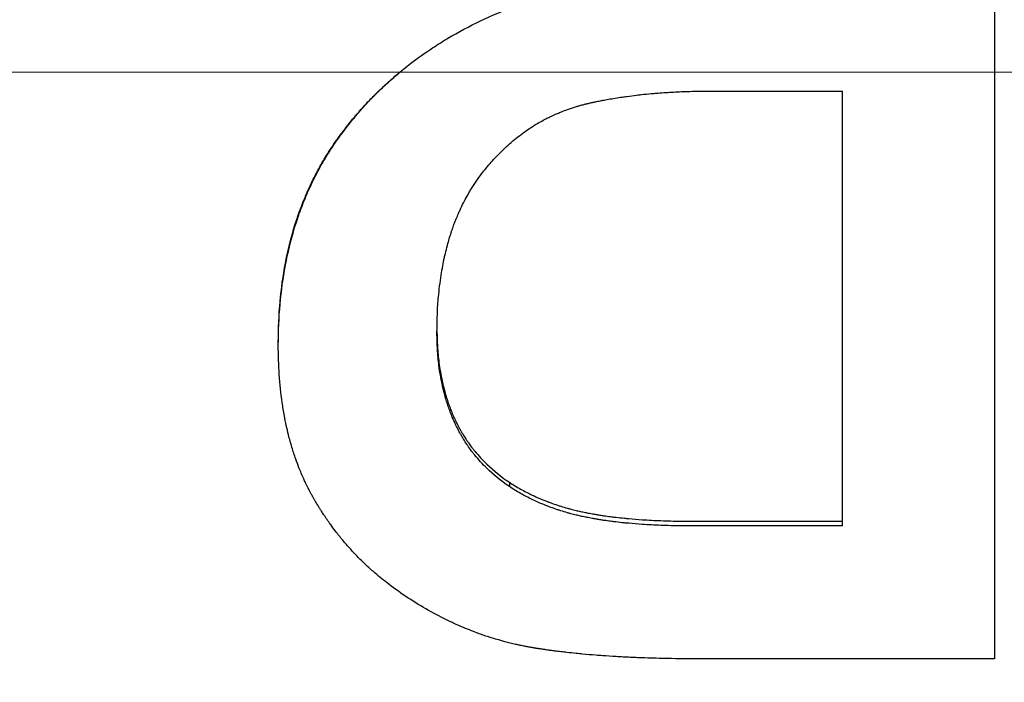
# Model space of a CAD drawing. Units: inches. Extents: x 6 to 194, y -2 to 139.
# Drawn here: x 50 to 50, y 59 to 59 of the extents above; entities that cross this region are included whole.
import ezdxf

# ---------------------------------------------------------------- set-up
doc = ezdxf.new("R2010")
doc.units = ezdxf.units.IN
doc.header["$LTSCALE"] = 12
doc.header["$MEASUREMENT"] = 0
doc.linetypes.add('CHAIN', pattern=[0.7087, 0.4724, -0.0591, 0.1181, -0.0591])
for name, color, linetype, lineweight in [('Centerline(ANSI)', 96, 'CHAIN', 18), ('Dimensions(ANSI)', 7, 'Continuous', 18), ('Visible Edges(ANSI)', 7, 'Continuous', 25)]:
    doc.layers.add(name, color=color, linetype=linetype, lineweight=lineweight)
doc.styles.add('MESTEK', font='arial.ttf')
doc.dimstyles.new('MESTEK FRACTIONS', dxfattribs={"dimscale": 12, "dimtxt": 0.08, "dimasz": 0.098425, "dimexe": 0.063, "dimexo": 0.0625, "dimgap": 0.031496, "dimtad": 0, "dimtih": 1, "dimtoh": 1, "dimdec": 5, "dimrnd": 1e-08, "dimzin": 1, "dimdsep": 46, "dimlunit": 5, "dimtxsty": 'MESTEK', "dimcen": 0.09, "dimdle": 0.393701, "dimclrd": 7, "dimclre": 7, "dimclrt": 7, "dimadec": 0, "dimazin": 0, "dimtfac": 1, "dimtofl": 0, "dimtmove": 0, "dimatfit": 3, "dimfxl": 0, "dimfrac": 2, "dimtolj": 1, "dimtzin": 0, "dimlwd": 15, "dimlwe": 15, "dimarcsym": 0})

# ---------------------------------------------------------------- blocks, each defined once
blk = doc.blocks.new('*D17')
at = {"layer": 'Defpoints', "color": 0, "linetype": 'Continuous'}
for p in [(36.52877, 66.33188), (27.12413, 20.24193), (52.19315, 20.24193)]:
    blk.add_point(p, dxfattribs=at)
at = {"layer": 'Dimensions(ANSI)', "color": 7, "linetype": 'Continuous', "lineweight": 15}
for p, q in [((35.77877, 66.33188), (26.36813, 66.33188)), ((27.12413, 65.15078), (27.12413, 43.03167)), ((27.12413, 21.42303), (27.12413, 39.42894)), ((51.44315, 20.24193), (26.36813, 20.24193))]:
    blk.add_line(p, q, dxfattribs=at)
at = {"layer": 'Dimensions(ANSI)', "color": 7, "linetype": 'Continuous'}
for points in [[(26.92728, 65.15078), (27.32098, 65.15078), (27.12413, 66.33188)], [(26.92728, 21.42303), (27.32098, 21.42303), (27.12413, 20.24193)]]:
    blk.add_solid(points, dxfattribs=at)
at = {"layer": 'Dimensions(ANSI)', "color": 7, "linetype": 'Continuous', "lineweight": 18, "insert": (24.03851, 42.65372), "char_height": 0.96, "attachment_point": 1, "style": 'MESTEK'}
blk.add_mtext('\\A1; 46 3/32 in\\P[1171 mm]', dxfattribs=at)
blk = doc.blocks.new('*D18')
at = {"layer": 'Defpoints', "color": 0, "linetype": 'Continuous'}
for p in [(37.93877, 71.58188), (21.54383, 20.24193), (52.19315, 20.24193)]:
    blk.add_point(p, dxfattribs=at)
at = {"layer": 'Dimensions(ANSI)', "color": 7, "linetype": 'Continuous', "lineweight": 15}
for p, q in [((37.18877, 71.58188), (20.78783, 71.58188)), ((21.54383, 70.40078), (21.54383, 47.71327)), ((21.54383, 21.42303), (21.54383, 44.11054)), ((51.44315, 20.24193), (20.78783, 20.24193))]:
    blk.add_line(p, q, dxfattribs=at)
at = {"layer": 'Dimensions(ANSI)', "color": 7, "linetype": 'Continuous'}
for points in [[(21.34698, 70.40078), (21.74068, 70.40078), (21.54383, 71.58188)], [(21.34698, 21.42303), (21.74068, 21.42303), (21.54383, 20.24193)]]:
    blk.add_solid(points, dxfattribs=at)
at = {"layer": 'Dimensions(ANSI)', "color": 7, "linetype": 'Continuous', "lineweight": 18, "insert": (18.08528, 47.33531), "char_height": 0.96, "attachment_point": 1, "style": 'MESTEK'}
blk.add_mtext('\\A1; 51 11/32 in\\P[1304 mm]', dxfattribs=at)
blk = doc.blocks.new('*D20')
at = {"layer": 'Defpoints', "color": 0, "linetype": 'Continuous'}
for p in [(41.88477, 59.30093), (33.29551, 20.24193), (52.19315, 20.24193)]:
    blk.add_point(p, dxfattribs=at)
at = {"layer": 'Dimensions(ANSI)', "color": 7, "linetype": 'Continuous', "lineweight": 15}
for p, q in [((41.13477, 59.30093), (32.53951, 59.30093)), ((33.29551, 58.11983), (33.29551, 38.27808)), ((33.29551, 21.42303), (33.29551, 34.67536)), ((51.44315, 20.24193), (32.53951, 20.24193))]:
    blk.add_line(p, q, dxfattribs=at)
at = {"layer": 'Dimensions(ANSI)', "color": 7, "linetype": 'Continuous'}
for points in [[(33.09866, 58.11983), (33.49236, 58.11983), (33.29551, 59.30093)], [(33.09866, 21.42303), (33.49236, 21.42303), (33.29551, 20.24193)]]:
    blk.add_solid(points, dxfattribs=at)
at = {"layer": 'Dimensions(ANSI)', "color": 7, "linetype": 'Continuous', "lineweight": 18, "insert": (30.20989, 37.90013), "char_height": 0.96, "attachment_point": 1, "style": 'MESTEK'}
blk.add_mtext('\\A1; 39 1/16 in\\P[992 mm]', dxfattribs=at)
blk = doc.blocks.new('*D22')
at = {"layer": 'Defpoints', "color": 0, "linetype": 'Continuous'}
for p in [(51.59247, 76.27878), (14.89315, 20.24193), (52.19315, 20.24193)]:
    blk.add_point(p, dxfattribs=at)
at = {"layer": 'Dimensions(ANSI)', "color": 7, "linetype": 'Continuous', "lineweight": 15}
for p, q in [((50.84247, 76.27878), (14.13715, 76.27878)), ((14.89315, 75.09768), (14.89315, 52.02215)), ((14.89315, 21.42303), (14.89315, 48.41942)), ((51.44315, 20.24193), (14.13715, 20.24193))]:
    blk.add_line(p, q, dxfattribs=at)
at = {"layer": 'Dimensions(ANSI)', "color": 7, "linetype": 'Continuous'}
for points in [[(14.6963, 75.09768), (15.09, 75.09768), (14.89315, 76.27878)], [(14.6963, 21.42303), (15.09, 21.42303), (14.89315, 20.24193)]]:
    blk.add_solid(points, dxfattribs=at)
at = {"layer": 'Dimensions(ANSI)', "color": 7, "linetype": 'Continuous', "lineweight": 18, "insert": (11.80753, 51.6442), "char_height": 0.96, "attachment_point": 1, "style": 'MESTEK'}
blk.add_mtext('\\A1; 56 1/32 in\\P[1423 mm]', dxfattribs=at)
blk = doc.blocks.new('*D23')
at = {"layer": 'Defpoints', "color": 0, "linetype": 'Continuous'}
for p in [(9.55653, 76.45563), (44.85327, 76.45563), (52.19315, 20.24193)]:
    blk.add_point(p, dxfattribs=at)
at = {"layer": 'Dimensions(ANSI)', "color": 7, "linetype": 'Continuous', "lineweight": 15}
for p, q in [((44.10327, 76.45563), (8.80053, 76.45563)), ((9.55653, 75.27453), (9.55653, 56.87908)), ((9.55653, 21.42303), (9.55653, 53.27635)), ((51.44315, 20.24193), (8.80053, 20.24193))]:
    blk.add_line(p, q, dxfattribs=at)
at = {"layer": 'Dimensions(ANSI)', "color": 7, "linetype": 'Continuous'}
for points in [[(9.35968, 75.27453), (9.75338, 75.27453), (9.55653, 76.45563)], [(9.35968, 21.42303), (9.75338, 21.42303), (9.55653, 20.24193)]]:
    blk.add_solid(points, dxfattribs=at)
at = {"layer": 'Dimensions(ANSI)', "color": 7, "linetype": 'Continuous', "lineweight": 18, "insert": (6.47091, 56.50112), "char_height": 0.96, "attachment_point": 1, "style": 'MESTEK'}
blk.add_mtext('\\A1; 56 7/32 in\\P[1428 mm]', dxfattribs=at)

msp = doc.modelspace()

# ---------------------------------------------------------------- linework, layer by layer
at = {"layer": 'Centerline(ANSI)', "color": 7, "linetype": 'Continuous'}
msp.add_line((52.1356926, 59.3009278), (41.9477734, 59.3009278), dxfattribs=at)
at = {"layer": 'Visible Edges(ANSI)', "color": 7}
for p, q in [((50.044532, 59.2989401), (50.0585352, 59.2989401)), ((50.0585352, 59.2533562), (50.0585352, 59.2989401)), ((50.0236244, 59.2579329), (50.0236244, 59.2574805)), ((50.0426843, 59.2538516), (50.0585352, 59.2538516)), ((50.0585352, 59.2533562), (50.0426843, 59.2533562))]:
    msp.add_line(p, q, dxfattribs=at)
for points in [[(50.0744834, 59.3606277), (50.0744834, 59.3202569), (50.0744834, 59.2797845), (50.0744834, 59.2394167)], [(49.9994106, 59.2724639), (49.9994105, 59.2725126), (49.9994104, 59.2725614), (49.9994104, 59.2726102)], [(50.0744834, 59.2394167), (50.0641754, 59.2394167), (50.0538675, 59.2394167), (50.0435595, 59.2394167)]]:
    msp.add_open_spline(points, degree=3, dxfattribs=at)
for points, knots in [([(49.9994104, 59.2723122), (49.9994104, 59.2737858), (49.9994725, 59.2752199), (49.9995968, 59.2766145), (49.9997211, 59.2780091), (49.9999074, 59.2793641), (50.000156, 59.2806796), (50.0002802, 59.2813374), (50.00042, 59.2819852), (50.0005753, 59.2826232), (50.0008083, 59.2835802), (50.0010762, 59.2845149), (50.0013791, 59.2854274), (50.0014801, 59.2857316), (50.0015849, 59.2860333), (50.0016936, 59.2863325), (50.0019111, 59.2869309), (50.0021441, 59.2875195), (50.0023926, 59.2880981), (50.0025168, 59.2883875), (50.002645, 59.2886743), (50.002777, 59.2889587), (50.002975, 59.2893853), (50.0031818, 59.2898063), (50.0033973, 59.2902217), (50.0034692, 59.2903602), (50.003542, 59.2904981), (50.0036157, 59.2906353), (50.0037633, 59.2909098), (50.0039147, 59.2911818), (50.0040701, 59.2914514), (50.0041477, 59.2915861), (50.0042264, 59.2917203), (50.004306, 59.2918538), (50.0044254, 59.2920541), (50.0045469, 59.2922531), (50.0046707, 59.2924506), (50.004712, 59.2925164), (50.0047535, 59.2925821), (50.0047952, 59.2926476), (50.0048787, 59.2927787), (50.0049632, 59.2929091), (50.0050486, 59.293039), (50.0050913, 59.2931039), (50.0051343, 59.2931686), (50.0051775, 59.2932332), (50.0052639, 59.2933625), (50.0053512, 59.293491), (50.0054396, 59.293619), (50.0054837, 59.293683), (50.0055281, 59.2937468), (50.0055728, 59.2938105), (50.0056398, 59.293906), (50.0057073, 59.2940012), (50.0057754, 59.294096), (50.0058435, 59.2941908), (50.0059121, 59.2942853), (50.0059812, 59.2943794), (50.0060043, 59.2944108), (50.0060274, 59.2944421), (50.0060506, 59.2944734), (50.0060969, 59.294536), (50.0061436, 59.2945985), (50.0061903, 59.2946608), (50.0062137, 59.2946919), (50.0062371, 59.294723), (50.0062606, 59.294754), (50.0063076, 59.2948161), (50.0063547, 59.2948781), (50.006402, 59.2949398), (50.0064256, 59.2949707), (50.0064493, 59.2950016), (50.006473, 59.2950324), (50.0065442, 59.2951247), (50.0066158, 59.2952168), (50.0066877, 59.2953084), (50.0067357, 59.2953695), (50.0067839, 59.2954304), (50.0068322, 59.2954912), (50.0069288, 59.2956127), (50.0070261, 59.2957335), (50.0071242, 59.2958536), (50.0071732, 59.2959137), (50.0072224, 59.2959736), (50.0072717, 59.2960334), (50.0073704, 59.2961529), (50.0074698, 59.2962717), (50.0075699, 59.2963898), (50.0076199, 59.2964488), (50.0076702, 59.2965077), (50.0077205, 59.2965665), (50.0078717, 59.2967426), (50.0080244, 59.2969173), (50.0081787, 59.2970904), (50.0082815, 59.2972059), (50.0083851, 59.2973206), (50.0084893, 59.2974347), (50.0086977, 59.2976629), (50.0089089, 59.2978883), (50.0091229, 59.2981111), (50.0092299, 59.2982224), (50.0093376, 59.2983331), (50.0094459, 59.2984432), (50.009771, 59.2987732), (50.0101023, 59.2990972), (50.0104398, 59.2994152), (50.0106648, 59.2996271), (50.0108925, 59.2998364), (50.011123, 59.3000429), (50.011584, 59.300456), (50.0120561, 59.3008583), (50.0125391, 59.3012497), (50.0127807, 59.3014455), (50.013025, 59.3016385), (50.013272, 59.3018289), (50.0140132, 59.3023999), (50.0147791, 59.3029466), (50.0155699, 59.303469), (50.0160971, 59.3038172), (50.0166353, 59.3041547), (50.0171846, 59.3044813), (50.0182831, 59.3051346), (50.0194257, 59.3057447), (50.0206125, 59.3063116), (50.0217992, 59.3068784), (50.0230301, 59.307402), (50.0243051, 59.3078825)], [0, 0, 0, 0, 0.16666667, 0.16666667, 0.16666667, 0.33333333, 0.33333333, 0.33333333, 0.41666667, 0.41666667, 0.41666667, 0.54166667, 0.54166667, 0.54166667, 0.58333333, 0.58333333, 0.58333333, 0.66666667, 0.66666667, 0.66666667, 0.70833333, 0.70833333, 0.70833333, 0.77083333, 0.77083333, 0.77083333, 0.79166667, 0.79166667, 0.79166667, 0.83333333, 0.83333333, 0.83333333, 0.85416667, 0.85416667, 0.85416667, 0.88541667, 0.88541667, 0.88541667, 0.89583333, 0.89583333, 0.89583333, 0.91666667, 0.91666667, 0.91666667, 0.92708333, 0.92708333, 0.92708333, 0.94791667, 0.94791667, 0.94791667, 0.95833333, 0.95833333, 0.95833333, 0.97395833, 0.97395833, 0.97395833, 0.98958333, 0.98958333, 0.98958333, 0.99479167, 0.99479167, 0.99479167, 1.00520833, 1.00520833, 1.00520833, 1.01041667, 1.01041667, 1.01041667, 1.02083333, 1.02083333, 1.02083333, 1.02604167, 1.02604167, 1.02604167, 1.04166667, 1.04166667, 1.04166667, 1.05208333, 1.05208333, 1.05208333, 1.07291667, 1.07291667, 1.07291667, 1.08333333, 1.08333333, 1.08333333, 1.10416667, 1.10416667, 1.10416667, 1.11458333, 1.11458333, 1.11458333, 1.14583333, 1.14583333, 1.14583333, 1.16666667, 1.16666667, 1.16666667, 1.20833333, 1.20833333, 1.20833333, 1.22916667, 1.22916667, 1.22916667, 1.29166667, 1.29166667, 1.29166667, 1.33333333, 1.33333333, 1.33333333, 1.41666667, 1.41666667, 1.41666667, 1.45833333, 1.45833333, 1.45833333, 1.58333333, 1.58333333, 1.58333333, 1.66666667, 1.66666667, 1.66666667, 1.83333333, 1.83333333, 1.83333333, 2, 2, 2, 2]), ([(49.9994104, 59.2726102), (49.9994104, 59.2740684), (49.9994725, 59.2754876), (49.9995968, 59.2768676), (49.9997211, 59.2782477), (49.9999074, 59.2795886), (50.000156, 59.2808904), (50.0004666, 59.2825177), (50.0008743, 59.2840838), (50.0013791, 59.2855888), (50.0014801, 59.2858898), (50.0015849, 59.2861884), (50.0016936, 59.2864845), (50.0019111, 59.2870767), (50.0021441, 59.2876591), (50.0023926, 59.2882317), (50.0025168, 59.288518), (50.002645, 59.2888019), (50.002777, 59.2890833), (50.002975, 59.2895055), (50.0031818, 59.2899221), (50.0033973, 59.2903332), (50.0036128, 59.2907443), (50.0038371, 59.2911499), (50.0040701, 59.29155), (50.0042642, 59.2918835), (50.0044644, 59.2922131), (50.0046707, 59.2925388), (50.004712, 59.292604), (50.0047535, 59.292669), (50.0047952, 59.2927339), (50.0050039, 59.2930581), (50.0052187, 59.2933785), (50.0054396, 59.2936951), (50.0054837, 59.2937584), (50.0055281, 59.2938216), (50.0055728, 59.2938846), (50.0057068, 59.2940737), (50.0058429, 59.2942613), (50.0059812, 59.2944476), (50.0060504, 59.2945408), (50.0061202, 59.2946336), (50.0061903, 59.294726), (50.0062605, 59.2948184), (50.006331, 59.2949105), (50.006402, 59.2950022), (50.0064965, 59.2951244), (50.0065918, 59.295246), (50.0066877, 59.2953669), (50.0067357, 59.2954274), (50.0067839, 59.2954876), (50.0068322, 59.2955478), (50.0069288, 59.295668), (50.0070261, 59.2957876), (50.0071242, 59.2959065), (50.0071732, 59.2959659), (50.0072224, 59.2960252), (50.0072717, 59.2960843), (50.0073704, 59.2962026), (50.0074698, 59.2963201), (50.0075699, 59.296437), (50.0076199, 59.2964955), (50.0076702, 59.2965538), (50.0077205, 59.2966119), (50.0078717, 59.2967862), (50.0080244, 59.2969591), (50.0081787, 59.2971304), (50.0082815, 59.2972446), (50.0083851, 59.2973582), (50.0084893, 59.2974711), (50.0086977, 59.2976969), (50.0089089, 59.29792), (50.0091229, 59.2981404), (50.0092299, 59.2982506), (50.0093376, 59.2983602), (50.0094459, 59.298469), (50.009771, 59.2987957), (50.0101023, 59.2991163), (50.0104398, 59.2994309), (50.0106648, 59.2996406), (50.0108925, 59.2998477), (50.011123, 59.3000521), (50.0114586, 59.3003497), (50.0118, 59.3006415), (50.0121472, 59.3009278)], [0, 0, 0, 0, 0.16666667, 0.16666667, 0.16666667, 0.33333333, 0.33333333, 0.33333333, 0.54166667, 0.54166667, 0.54166667, 0.58333333, 0.58333333, 0.58333333, 0.66666667, 0.66666667, 0.66666667, 0.70833333, 0.70833333, 0.70833333, 0.77083333, 0.77083333, 0.77083333, 0.83333333, 0.83333333, 0.83333333, 0.88541667, 0.88541667, 0.88541667, 0.89583333, 0.89583333, 0.89583333, 0.94791667, 0.94791667, 0.94791667, 0.95833333, 0.95833333, 0.95833333, 0.98958333, 0.98958333, 0.98958333, 1.00520833, 1.00520833, 1.00520833, 1.02083333, 1.02083333, 1.02083333, 1.04166667, 1.04166667, 1.04166667, 1.05208333, 1.05208333, 1.05208333, 1.07291667, 1.07291667, 1.07291667, 1.08333333, 1.08333333, 1.08333333, 1.10416667, 1.10416667, 1.10416667, 1.11458333, 1.11458333, 1.11458333, 1.14583333, 1.14583333, 1.14583333, 1.16666667, 1.16666667, 1.16666667, 1.20833333, 1.20833333, 1.20833333, 1.22916667, 1.22916667, 1.22916667, 1.29166667, 1.29166667, 1.29166667, 1.33333333, 1.33333333, 1.33333333, 1.39398939, 1.39398939, 1.39398939, 1.39398939]), ([(50.0228464, 59.292651), (50.0232678, 59.2930768), (50.0237049, 59.2934786), (50.0241579, 59.2938562), (50.0246108, 59.2942337), (50.0250794, 59.2945872), (50.0255638, 59.2949166), (50.0258061, 59.2950813), (50.0260522, 59.29524), (50.0263023, 59.2953926), (50.0266774, 59.2956215), (50.0270614, 59.2958369), (50.0274543, 59.2960387), (50.0275853, 59.296106), (50.0277172, 59.2961718), (50.0278501, 59.296236), (50.028116, 59.2963646), (50.0283857, 59.2964871), (50.0286595, 59.2966035), (50.0287963, 59.2966618), (50.0289342, 59.2967185), (50.029073, 59.2967737), (50.0292813, 59.2968565), (50.0294917, 59.296936), (50.0297044, 59.297012), (50.0297753, 59.2970374), (50.0298464, 59.2970623), (50.0299178, 59.2970869), (50.0300606, 59.2971361), (50.0302044, 59.2971838), (50.0303491, 59.29723), (50.0304215, 59.2972531), (50.0304941, 59.2972758), (50.030567, 59.2972981), (50.0306762, 59.2973316), (50.0307861, 59.2973643), (50.0308965, 59.2973961), (50.0309333, 59.2974067), (50.0309702, 59.2974172), (50.0310071, 59.2974276), (50.0310809, 59.2974484), (50.031155, 59.2974689), (50.0312294, 59.297489), (50.0312665, 59.297499), (50.0313038, 59.2975089), (50.0313411, 59.2975188), (50.031397, 59.2975336), (50.0314531, 59.2975481), (50.0315093, 59.2975625), (50.031528, 59.2975673), (50.0315468, 59.297572), (50.0315656, 59.2975767), (50.0316219, 59.297591), (50.0316783, 59.297605), (50.0317349, 59.2976187), (50.0317915, 59.2976325), (50.0318482, 59.2976461), (50.0319051, 59.2976595), (50.0319619, 59.2976728), (50.0320189, 59.297686), (50.0320761, 59.2976989), (50.0321332, 59.2977118), (50.0321905, 59.2977246), (50.0322479, 59.2977372), (50.0323627, 59.2977626), (50.0324779, 59.2977875), (50.0325936, 59.297812), (50.0326514, 59.2978243), (50.0327094, 59.2978364), (50.0327675, 59.2978485), (50.0329417, 59.2978847), (50.0331169, 59.29792), (50.0332932, 59.2979543), (50.0333324, 59.297962), (50.0333716, 59.2979696), (50.0334109, 59.2979771), (50.0336073, 59.2980149), (50.0338049, 59.2980516), (50.0340039, 59.2980871), (50.0342426, 59.2981297), (50.0344832, 59.2981708), (50.0347256, 59.2982102), (50.034968, 59.2982497), (50.0352122, 59.2982876), (50.0354582, 59.2983238), (50.0356223, 59.298348), (50.0357872, 59.2983714), (50.0359528, 59.2983942), (50.0362842, 59.2984397), (50.0366188, 59.2984823), (50.0369567, 59.2985221), (50.0371256, 59.298542), (50.0372954, 59.2985612), (50.0374659, 59.2985797), (50.0378071, 59.2986167), (50.0381515, 59.2986508), (50.0384992, 59.2986821), (50.038673, 59.2986977), (50.0388477, 59.2987126), (50.0390231, 59.2987269), (50.0395495, 59.2987695), (50.0400833, 59.2988058), (50.0406244, 59.2988356), (50.0411655, 59.2988655), (50.0417139, 59.2988889), (50.0422697, 59.298906), (50.0430107, 59.2989287), (50.0437648, 59.2989401), (50.044532, 59.2989401)], [-2, -2, -2, -2, -1.83333333, -1.83333333, -1.83333333, -1.66666667, -1.66666667, -1.66666667, -1.58333333, -1.58333333, -1.58333333, -1.45833333, -1.45833333, -1.45833333, -1.41666667, -1.41666667, -1.41666667, -1.33333333, -1.33333333, -1.33333333, -1.29166667, -1.29166667, -1.29166667, -1.22916667, -1.22916667, -1.22916667, -1.20833333, -1.20833333, -1.20833333, -1.16666667, -1.16666667, -1.16666667, -1.14583333, -1.14583333, -1.14583333, -1.11458333, -1.11458333, -1.11458333, -1.10416667, -1.10416667, -1.10416667, -1.08333333, -1.08333333, -1.08333333, -1.07291667, -1.07291667, -1.07291667, -1.05729167, -1.05729167, -1.05729167, -1.05208333, -1.05208333, -1.05208333, -1.03645833, -1.03645833, -1.03645833, -1.02083333, -1.02083333, -1.02083333, -1.00520833, -1.00520833, -1.00520833, -0.98958333, -0.98958333, -0.98958333, -0.95833333, -0.95833333, -0.95833333, -0.94270833, -0.94270833, -0.94270833, -0.89583333, -0.89583333, -0.89583333, -0.88541667, -0.88541667, -0.88541667, -0.83333333, -0.83333333, -0.83333333, -0.77083333, -0.77083333, -0.77083333, -0.70833333, -0.70833333, -0.70833333, -0.66666667, -0.66666667, -0.66666667, -0.58333333, -0.58333333, -0.58333333, -0.54166667, -0.54166667, -0.54166667, -0.45833333, -0.45833333, -0.45833333, -0.41666667, -0.41666667, -0.41666667, -0.29166667, -0.29166667, -0.29166667, -0.16666667, -0.16666667, -0.16666667, 0, 0, 0, 0]), ([(50.0160393, 59.2735893), (50.0160393, 59.2749866), (50.0161005, 59.2763256), (50.016223, 59.2776065), (50.0162995, 59.2784071), (50.0163999, 59.2791849), (50.0165243, 59.27994), (50.0165492, 59.280091), (50.016575, 59.2802411), (50.0166018, 59.2803903), (50.0166554, 59.2806887), (50.0167128, 59.2809835), (50.016774, 59.2812746), (50.0168046, 59.2814202), (50.0168362, 59.2815648), (50.0168687, 59.2817086), (50.0169338, 59.281996), (50.0170027, 59.2822799), (50.0170754, 59.2825601), (50.0171117, 59.2827002), (50.017149, 59.2828394), (50.0171873, 59.2829777), (50.0172447, 59.2831851), (50.0173043, 59.2833905), (50.017366, 59.2835939), (50.0173865, 59.2836616), (50.0174073, 59.2837292), (50.0174284, 59.2837965), (50.01746, 59.2838975), (50.0174921, 59.283998), (50.0175247, 59.2840979), (50.0175574, 59.2841979), (50.0175905, 59.2842974), (50.0176243, 59.2843963), (50.0176411, 59.2844458), (50.0176581, 59.2844951), (50.0176753, 59.2845443), (50.0177381, 59.2847248), (50.0178028, 59.2849037), (50.0178696, 59.2850811), (50.0179304, 59.2852423), (50.0179928, 59.2854024), (50.0180569, 59.2855612), (50.0181338, 59.2857517), (50.0182131, 59.2859405), (50.0182948, 59.2861274), (50.0183493, 59.2862521), (50.0184048, 59.2863759), (50.0184614, 59.286499), (50.0185747, 59.2867451), (50.0186922, 59.286988), (50.018814, 59.2872278), (50.0188748, 59.2873476), (50.0189368, 59.2874667), (50.0189998, 59.287585), (50.0191259, 59.2878215), (50.0192562, 59.2880549), (50.0193908, 59.2882851), (50.0194581, 59.2884002), (50.0195265, 59.2885145), (50.019596, 59.288628), (50.0199432, 59.2891955), (50.0203171, 59.2897431), (50.0207178, 59.2902708), (50.0210384, 59.290693), (50.021376, 59.2911024), (50.0217308, 59.2914991), (50.0220855, 59.2918958), (50.0224574, 59.2922798), (50.0228464, 59.292651)], [-2, -2, -2, -2, -1.66666667, -1.66666667, -1.66666667, -1.45833333, -1.45833333, -1.45833333, -1.41666667, -1.41666667, -1.41666667, -1.33333333, -1.33333333, -1.33333333, -1.29166667, -1.29166667, -1.29166667, -1.20833333, -1.20833333, -1.20833333, -1.16666667, -1.16666667, -1.16666667, -1.10416667, -1.10416667, -1.10416667, -1.08333333, -1.08333333, -1.08333333, -1.05208333, -1.05208333, -1.05208333, -1.02083333, -1.02083333, -1.02083333, -1.00520833, -1.00520833, -1.00520833, -0.94791667, -0.94791667, -0.94791667, -0.89583333, -0.89583333, -0.89583333, -0.83333333, -0.83333333, -0.83333333, -0.79166667, -0.79166667, -0.79166667, -0.70833333, -0.70833333, -0.70833333, -0.66666667, -0.66666667, -0.66666667, -0.58333333, -0.58333333, -0.58333333, -0.54166667, -0.54166667, -0.54166667, -0.33333333, -0.33333333, -0.33333333, -0.16666667, -0.16666667, -0.16666667, 0, 0, 0, 0]), ([(50.0236244, 59.2574805), (50.02276, 59.2580698), (50.0219712, 59.2587117), (50.0212581, 59.2594065), (50.0208124, 59.2598407), (50.0203962, 59.2602955), (50.0200096, 59.2607709), (50.0199323, 59.260866), (50.0198561, 59.2609619), (50.0197812, 59.2610587), (50.0196312, 59.2612521), (50.0194861, 59.2614489), (50.0193456, 59.261649), (50.0192754, 59.261749), (50.0192063, 59.2618499), (50.0191384, 59.2619516), (50.0190366, 59.2621041), (50.0189375, 59.2622585), (50.018841, 59.2624147), (50.0188088, 59.2624668), (50.018777, 59.2625191), (50.0187454, 59.2625716), (50.0186823, 59.2626765), (50.0186203, 59.2627823), (50.0185595, 59.262889), (50.0185291, 59.2629423), (50.018499, 59.2629958), (50.0184692, 59.2630495), (50.0184097, 59.263157), (50.0183512, 59.2632653), (50.018294, 59.2633744), (50.0182654, 59.2634289), (50.0182371, 59.2634837), (50.018209, 59.2635387), (50.018167, 59.2636211), (50.0181256, 59.263704), (50.0180849, 59.2637874), (50.0180442, 59.2638708), (50.0180042, 59.2639546), (50.0179648, 59.2640389), (50.0179451, 59.2640811), (50.0179256, 59.2641233), (50.0179062, 59.2641657), (50.0178481, 59.2642929), (50.0177915, 59.264421), (50.0177362, 59.2645499), (50.0177239, 59.2645786), (50.0177116, 59.2646073), (50.0176995, 59.2646361), (50.017663, 59.2647223), (50.0176271, 59.264809), (50.0175918, 59.264896), (50.0175683, 59.2649541), (50.017545, 59.2650123), (50.017522, 59.2650707), (50.0174531, 59.2652458), (50.0173865, 59.2654226), (50.0173224, 59.265601), (50.0172582, 59.2657794), (50.0171965, 59.2659593), (50.0171371, 59.2661409), (50.0170778, 59.2663225), (50.0170208, 59.2665057), (50.0169663, 59.2666904), (50.0169299, 59.2668136), (50.0168947, 59.2669375), (50.0168604, 59.2670621), (50.016792, 59.2673113), (50.0167279, 59.2675634), (50.016668, 59.2678183), (50.016638, 59.2679457), (50.0166092, 59.2680739), (50.0165814, 59.2682028), (50.0164424, 59.2688471), (50.0163301, 59.2695093), (50.0162446, 59.2701892), (50.0161761, 59.2707331), (50.0161248, 59.2712884), (50.0160906, 59.2718551), (50.0160564, 59.2724218), (50.0160393, 59.2729999), (50.0160393, 59.2735893)], [-2, -2, -2, -2, -1.66666667, -1.66666667, -1.66666667, -1.45833333, -1.45833333, -1.45833333, -1.41666667, -1.41666667, -1.41666667, -1.33333333, -1.33333333, -1.33333333, -1.29166667, -1.29166667, -1.29166667, -1.22916667, -1.22916667, -1.22916667, -1.20833333, -1.20833333, -1.20833333, -1.16666667, -1.16666667, -1.16666667, -1.14583333, -1.14583333, -1.14583333, -1.10416667, -1.10416667, -1.10416667, -1.08333333, -1.08333333, -1.08333333, -1.05208333, -1.05208333, -1.05208333, -1.02083333, -1.02083333, -1.02083333, -1.00520833, -1.00520833, -1.00520833, -0.95833333, -0.95833333, -0.95833333, -0.94791667, -0.94791667, -0.94791667, -0.91666667, -0.91666667, -0.91666667, -0.89583333, -0.89583333, -0.89583333, -0.83333333, -0.83333333, -0.83333333, -0.77083333, -0.77083333, -0.77083333, -0.70833333, -0.70833333, -0.70833333, -0.66666667, -0.66666667, -0.66666667, -0.58333333, -0.58333333, -0.58333333, -0.54166667, -0.54166667, -0.54166667, -0.33333333, -0.33333333, -0.33333333, -0.16666667, -0.16666667, -0.16666667, 0, 0, 0, 0]), ([(50.0160395, 59.2737484), (50.0160418, 59.2732085), (50.0160588, 59.2726783), (50.0160906, 59.2721578), (50.0161248, 59.271597), (50.0161761, 59.2710475), (50.0162446, 59.2705092), (50.0163301, 59.2698364), (50.0164424, 59.2691812), (50.0165814, 59.2685435), (50.0166092, 59.268416), (50.016638, 59.2682892), (50.016668, 59.268163), (50.0167279, 59.2679108), (50.016792, 59.2676614), (50.0168604, 59.2674147), (50.0168947, 59.2672914), (50.0169299, 59.2671688), (50.0169663, 59.2670469), (50.0170208, 59.2668641), (50.0170778, 59.2666828), (50.0171371, 59.2665031), (50.0171965, 59.2663234), (50.0172582, 59.2661453), (50.0173224, 59.2659688), (50.0173865, 59.2657923), (50.0174531, 59.2656174), (50.017522, 59.265444), (50.017545, 59.2653862), (50.0175683, 59.2653286), (50.0175918, 59.2652712), (50.0176271, 59.2651851), (50.017663, 59.2650993), (50.0176995, 59.2650139), (50.0177116, 59.2649855), (50.0177239, 59.2649571), (50.0177362, 59.2649287), (50.0177915, 59.2648011), (50.0178481, 59.2646743), (50.0179062, 59.2645485), (50.0179256, 59.2645065), (50.0179451, 59.2644647), (50.0179648, 59.264423), (50.0180042, 59.2643396), (50.0180442, 59.2642566), (50.0180849, 59.2641741), (50.0181256, 59.2640916), (50.018167, 59.2640095), (50.018209, 59.263928), (50.0182371, 59.2638736), (50.0182654, 59.2638194), (50.018294, 59.2637654), (50.0183512, 59.2636574), (50.0184097, 59.2635503), (50.0184692, 59.2634439), (50.018499, 59.2633908), (50.0185291, 59.2633378), (50.0185595, 59.263285), (50.0186203, 59.2631795), (50.0186823, 59.2630748), (50.0187454, 59.2629709), (50.018777, 59.262919), (50.0188088, 59.2628672), (50.018841, 59.2628157), (50.0189375, 59.2626611), (50.0190366, 59.2625083), (50.0191384, 59.2623574), (50.0192063, 59.2622568), (50.0192754, 59.262157), (50.0193456, 59.262058), (50.0194861, 59.26186), (50.0196312, 59.2616653), (50.0197812, 59.2614738), (50.0198561, 59.2613781), (50.0199323, 59.2612832), (50.0200096, 59.2611891), (50.0203962, 59.2607186), (50.0208124, 59.2602685), (50.0212581, 59.2598388), (50.0219712, 59.2591513), (50.02276, 59.258516), (50.0236244, 59.2579329)], [0.01198135, 0.01198135, 0.01198135, 0.01198135, 0.16666667, 0.16666667, 0.16666667, 0.33333333, 0.33333333, 0.33333333, 0.54166667, 0.54166667, 0.54166667, 0.58333333, 0.58333333, 0.58333333, 0.66666667, 0.66666667, 0.66666667, 0.70833333, 0.70833333, 0.70833333, 0.77083333, 0.77083333, 0.77083333, 0.83333333, 0.83333333, 0.83333333, 0.89583333, 0.89583333, 0.89583333, 0.91666667, 0.91666667, 0.91666667, 0.94791667, 0.94791667, 0.94791667, 0.95833333, 0.95833333, 0.95833333, 1.00520833, 1.00520833, 1.00520833, 1.02083333, 1.02083333, 1.02083333, 1.05208333, 1.05208333, 1.05208333, 1.08333333, 1.08333333, 1.08333333, 1.10416667, 1.10416667, 1.10416667, 1.14583333, 1.14583333, 1.14583333, 1.16666667, 1.16666667, 1.16666667, 1.20833333, 1.20833333, 1.20833333, 1.22916667, 1.22916667, 1.22916667, 1.29166667, 1.29166667, 1.29166667, 1.33333333, 1.33333333, 1.33333333, 1.41666667, 1.41666667, 1.41666667, 1.45833333, 1.45833333, 1.45833333, 1.66666667, 1.66666667, 1.66666667, 2, 2, 2, 2]), ([(50.0130247, 59.2457966), (50.0123224, 59.2462547), (50.0116448, 59.2467341), (50.010992, 59.247235), (50.0105024, 59.2476106), (50.0100267, 59.2479983), (50.009565, 59.248398), (50.0094111, 59.2485312), (50.0092587, 59.2486657), (50.0091079, 59.2488016), (50.0088062, 59.2490734), (50.0085108, 59.2493506), (50.0082215, 59.2496331), (50.0080769, 59.2497743), (50.0079338, 59.2499169), (50.0077923, 59.2500608), (50.0075092, 59.2503487), (50.0072323, 59.2506418), (50.0069617, 59.2509404), (50.0068263, 59.2510896), (50.0066925, 59.2512402), (50.0065603, 59.2513922), (50.0062958, 59.251696), (50.0060375, 59.2520052), (50.0057854, 59.2523198), (50.0056593, 59.2524771), (50.0055348, 59.2526357), (50.0054118, 59.2527957), (50.0052274, 59.2530356), (50.0050464, 59.2532785), (50.0048689, 59.2535245), (50.0048098, 59.2536065), (50.004751, 59.2536888), (50.0046926, 59.2537714), (50.0045758, 59.2539367), (50.0044606, 59.2541034), (50.0043469, 59.2542713), (50.0042901, 59.2543553), (50.0042336, 59.2544397), (50.0041776, 59.2545243), (50.0040935, 59.2546513), (50.0040103, 59.254779), (50.0039279, 59.2549075), (50.0039005, 59.2549503), (50.0038731, 59.2549933), (50.0038458, 59.2550363), (50.0037913, 59.2551222), (50.0037372, 59.2552086), (50.0036834, 59.2552952), (50.0036566, 59.2553386), (50.0036298, 59.255382), (50.0036031, 59.2554255), (50.0035631, 59.2554907), (50.0035233, 59.2555562), (50.0034837, 59.2556218), (50.0034441, 59.2556874), (50.0034048, 59.2557532), (50.0033656, 59.2558192), (50.0033526, 59.2558412), (50.0033396, 59.2558632), (50.0033266, 59.2558853), (50.0033006, 59.2559294), (50.0032746, 59.2559735), (50.0032488, 59.2560178), (50.0032359, 59.2560399), (50.0032231, 59.256062), (50.0032102, 59.2560842), (50.0031845, 59.2561285), (50.0031589, 59.256173), (50.0031334, 59.2562175), (50.0031206, 59.2562397), (50.0031079, 59.256262), (50.0030952, 59.2562843), (50.0030697, 59.2563289), (50.0030444, 59.2563735), (50.0030192, 59.2564183), (50.0030066, 59.2564407), (50.002994, 59.2564631), (50.0029815, 59.2564855), (50.0029565, 59.2565304), (50.0029315, 59.2565754), (50.0029067, 59.2566206), (50.0028943, 59.2566431), (50.002882, 59.2566657), (50.0028696, 59.2566883), (50.002845, 59.2567335), (50.0028204, 59.2567789), (50.002796, 59.2568243), (50.0027838, 59.2568471), (50.0027717, 59.2568698), (50.0027595, 59.2568926), (50.0027353, 59.2569382), (50.0027111, 59.2569838), (50.0026871, 59.2570296), (50.0026751, 59.2570525), (50.0026632, 59.2570754), (50.0026512, 59.2570984), (50.0026154, 59.2571672), (50.0025799, 59.2572363), (50.0025447, 59.2573057), (50.0025212, 59.2573519), (50.0024979, 59.2573983), (50.0024746, 59.2574447), (50.0024282, 59.2575376), (50.0023823, 59.257631), (50.0023369, 59.2577248), (50.0023143, 59.2577717), (50.0022917, 59.2578188), (50.0022693, 59.2578659), (50.002202, 59.2580073), (50.0021359, 59.2581497), (50.002071, 59.2582931), (50.0020278, 59.2583887), (50.001985, 59.2584847), (50.0019428, 59.2585812), (50.0018584, 59.2587743), (50.0017761, 59.258969), (50.0016959, 59.2591656), (50.0016558, 59.2592639), (50.0016163, 59.2593627), (50.0015772, 59.2594619), (50.0014601, 59.2597594), (50.0013477, 59.260061), (50.0012401, 59.2603667), (50.0011683, 59.2605704), (50.0010987, 59.260776), (50.0010312, 59.2609833), (50.0008961, 59.261398), (50.0007695, 59.2618198), (50.0006513, 59.2622489), (50.0005922, 59.2624634), (50.0005352, 59.2626797), (50.0004804, 59.2628978), (50.0003158, 59.263552), (50.0001701, 59.2642224), (50.0000435, 59.264909), (49.9999591, 59.2653667), (49.9998831, 59.2658315), (49.9998156, 59.2663036), (49.9996805, 59.2672477), (49.9995792, 59.2682204), (49.9995117, 59.2692218), (49.9994442, 59.2702233), (49.9994104, 59.2712534), (49.9994104, 59.2723122)], [0, 0, 0, 0, 0.16666667, 0.16666667, 0.16666667, 0.29166667, 0.29166667, 0.29166667, 0.33333333, 0.33333333, 0.33333333, 0.41666667, 0.41666667, 0.41666667, 0.45833333, 0.45833333, 0.45833333, 0.54166667, 0.54166667, 0.54166667, 0.58333333, 0.58333333, 0.58333333, 0.66666667, 0.66666667, 0.66666667, 0.70833333, 0.70833333, 0.70833333, 0.77083333, 0.77083333, 0.77083333, 0.79166667, 0.79166667, 0.79166667, 0.83333333, 0.83333333, 0.83333333, 0.85416667, 0.85416667, 0.85416667, 0.88541667, 0.88541667, 0.88541667, 0.89583333, 0.89583333, 0.89583333, 0.91666667, 0.91666667, 0.91666667, 0.92708333, 0.92708333, 0.92708333, 0.94270833, 0.94270833, 0.94270833, 0.95833333, 0.95833333, 0.95833333, 0.96354167, 0.96354167, 0.96354167, 0.97395833, 0.97395833, 0.97395833, 0.97916667, 0.97916667, 0.97916667, 0.98958333, 0.98958333, 0.98958333, 0.99479167, 0.99479167, 0.99479167, 1.00520833, 1.00520833, 1.00520833, 1.01041667, 1.01041667, 1.01041667, 1.02083333, 1.02083333, 1.02083333, 1.02604167, 1.02604167, 1.02604167, 1.03645833, 1.03645833, 1.03645833, 1.04166667, 1.04166667, 1.04166667, 1.05208333, 1.05208333, 1.05208333, 1.05729167, 1.05729167, 1.05729167, 1.07291667, 1.07291667, 1.07291667, 1.08333333, 1.08333333, 1.08333333, 1.10416667, 1.10416667, 1.10416667, 1.11458333, 1.11458333, 1.11458333, 1.14583333, 1.14583333, 1.14583333, 1.16666667, 1.16666667, 1.16666667, 1.20833333, 1.20833333, 1.20833333, 1.22916667, 1.22916667, 1.22916667, 1.29166667, 1.29166667, 1.29166667, 1.33333333, 1.33333333, 1.33333333, 1.41666667, 1.41666667, 1.41666667, 1.45833333, 1.45833333, 1.45833333, 1.58333333, 1.58333333, 1.58333333, 1.66666667, 1.66666667, 1.66666667, 1.83333333, 1.83333333, 1.83333333, 2, 2, 2, 2]), ([(50.0236244, 59.2579329), (50.0240025, 59.2576846), (50.0243911, 59.2574484), (50.0247899, 59.2572243), (50.0251888, 59.2570003), (50.0255981, 59.2567884), (50.0260177, 59.2565886), (50.0265421, 59.2563389), (50.0270828, 59.2561082), (50.0276397, 59.2558965), (50.027751, 59.2558541), (50.0278631, 59.2558126), (50.0279757, 59.2557717), (50.0282011, 59.2556901), (50.028429, 59.2556115), (50.0286595, 59.2555359), (50.0287747, 59.2554981), (50.0288906, 59.2554611), (50.0290072, 59.2554248), (50.0292403, 59.2553522), (50.029476, 59.2552827), (50.0297142, 59.2552163), (50.0298334, 59.255183), (50.0299531, 59.2551506), (50.0300736, 59.2551188), (50.0302542, 59.2550713), (50.0304363, 59.2550254), (50.0306199, 59.2549812), (50.0307728, 59.2549444), (50.0309268, 59.2549088), (50.0310818, 59.2548744), (50.0312523, 59.2548365), (50.0314238, 59.2548002), (50.031597, 59.2547651), (50.0316442, 59.2547555), (50.0316916, 59.254746), (50.0317391, 59.2547366), (50.0318342, 59.2547178), (50.03193, 59.2546993), (50.0320265, 59.254681), (50.032123, 59.2546628), (50.0322201, 59.2546449), (50.032318, 59.2546272), (50.0323832, 59.2546155), (50.0324487, 59.2546039), (50.0325145, 59.2545924), (50.0326462, 59.2545694), (50.0327791, 59.254547), (50.0329132, 59.2545251), (50.0329802, 59.2545141), (50.0330475, 59.2545033), (50.0331152, 59.2544926), (50.0332505, 59.2544713), (50.033387, 59.2544504), (50.0335247, 59.2544301), (50.0335935, 59.25442), (50.0336627, 59.25441), (50.0337321, 59.2544001), (50.0339405, 59.2543704), (50.0341516, 59.254342), (50.0343654, 59.2543147), (50.034508, 59.2542966), (50.0346517, 59.2542789), (50.0347967, 59.2542618), (50.0350866, 59.2542277), (50.0353814, 59.2541956), (50.035681, 59.2541657), (50.0358308, 59.2541507), (50.0359818, 59.2541363), (50.0361341, 59.2541224), (50.0365907, 59.2540808), (50.0370583, 59.2540439), (50.0375368, 59.2540118), (50.0378557, 59.2539905), (50.0381796, 59.2539712), (50.0385082, 59.2539541), (50.0391655, 59.25392), (50.0398422, 59.2538943), (50.0405382, 59.2538772), (50.0412342, 59.2538601), (50.0419496, 59.2538516), (50.0426843, 59.2538516)], [0, 0, 0, 0, 0.16666667, 0.16666667, 0.16666667, 0.33333333, 0.33333333, 0.33333333, 0.54166667, 0.54166667, 0.54166667, 0.58333333, 0.58333333, 0.58333333, 0.66666667, 0.66666667, 0.66666667, 0.70833333, 0.70833333, 0.70833333, 0.79166667, 0.79166667, 0.79166667, 0.83333333, 0.83333333, 0.83333333, 0.89583333, 0.89583333, 0.89583333, 0.94791667, 0.94791667, 0.94791667, 1.00520833, 1.00520833, 1.00520833, 1.02083333, 1.02083333, 1.02083333, 1.05208333, 1.05208333, 1.05208333, 1.08333333, 1.08333333, 1.08333333, 1.10416667, 1.10416667, 1.10416667, 1.14583333, 1.14583333, 1.14583333, 1.16666667, 1.16666667, 1.16666667, 1.20833333, 1.20833333, 1.20833333, 1.22916667, 1.22916667, 1.22916667, 1.29166667, 1.29166667, 1.29166667, 1.33333333, 1.33333333, 1.33333333, 1.41666667, 1.41666667, 1.41666667, 1.45833333, 1.45833333, 1.45833333, 1.58333333, 1.58333333, 1.58333333, 1.66666667, 1.66666667, 1.66666667, 1.83333333, 1.83333333, 1.83333333, 2, 2, 2, 2]), ([(50.0426843, 59.2533562), (50.0419496, 59.2533562), (50.0412342, 59.2533649), (50.0405382, 59.2533822), (50.0398422, 59.2533994), (50.0391655, 59.2534253), (50.0385082, 59.2534599), (50.0381796, 59.2534772), (50.0378557, 59.2534966), (50.0375368, 59.2535182), (50.0370583, 59.2535506), (50.0365907, 59.2535878), (50.0361341, 59.2536299), (50.0359818, 59.253644), (50.0358308, 59.2536586), (50.035681, 59.2536737), (50.0353814, 59.2537039), (50.0350866, 59.2537363), (50.0347967, 59.2537708), (50.0346517, 59.2537881), (50.034508, 59.2538059), (50.0343654, 59.2538243), (50.0341516, 59.2538518), (50.0339405, 59.2538806), (50.0337321, 59.2539105), (50.0336627, 59.2539205), (50.0335935, 59.2539306), (50.0335247, 59.2539409), (50.033387, 59.2539614), (50.0332505, 59.2539824), (50.0331152, 59.254004), (50.0330475, 59.2540148), (50.0329802, 59.2540258), (50.0329132, 59.2540368), (50.0327791, 59.254059), (50.0326462, 59.2540816), (50.0325145, 59.2541049), (50.0324487, 59.2541165), (50.0323832, 59.2541282), (50.032318, 59.2541401), (50.0322201, 59.2541579), (50.032123, 59.254176), (50.0320265, 59.2541944), (50.03193, 59.2542129), (50.0318342, 59.2542316), (50.0317391, 59.2542506), (50.0316916, 59.2542601), (50.0316442, 59.2542697), (50.031597, 59.2542794), (50.0314238, 59.2543148), (50.0312523, 59.2543516), (50.0310818, 59.2543898), (50.0309268, 59.2544246), (50.0307728, 59.2544606), (50.0306199, 59.2544978), (50.0304363, 59.2545424), (50.0302542, 59.2545888), (50.0300736, 59.2546368), (50.0299531, 59.2546689), (50.0298334, 59.2547017), (50.0297142, 59.2547353), (50.029476, 59.2548025), (50.0292403, 59.2548727), (50.0290072, 59.254946), (50.0288906, 59.2549827), (50.0287747, 59.2550201), (50.0286595, 59.2550583), (50.028429, 59.2551346), (50.0282011, 59.2552141), (50.0279757, 59.2552966), (50.0278631, 59.2553379), (50.027751, 59.2553799), (50.0276397, 59.2554227), (50.0270828, 59.2556366), (50.0265421, 59.2558698), (50.0260177, 59.2561221), (50.0255981, 59.2563239), (50.0251888, 59.2565381), (50.0247899, 59.2567645), (50.0243911, 59.2569909), (50.0240025, 59.2572296), (50.0236244, 59.2574805)], [-2, -2, -2, -2, -1.83333333, -1.83333333, -1.83333333, -1.66666667, -1.66666667, -1.66666667, -1.58333333, -1.58333333, -1.58333333, -1.45833333, -1.45833333, -1.45833333, -1.41666667, -1.41666667, -1.41666667, -1.33333333, -1.33333333, -1.33333333, -1.29166667, -1.29166667, -1.29166667, -1.22916667, -1.22916667, -1.22916667, -1.20833333, -1.20833333, -1.20833333, -1.16666667, -1.16666667, -1.16666667, -1.14583333, -1.14583333, -1.14583333, -1.10416667, -1.10416667, -1.10416667, -1.08333333, -1.08333333, -1.08333333, -1.05208333, -1.05208333, -1.05208333, -1.02083333, -1.02083333, -1.02083333, -1.00520833, -1.00520833, -1.00520833, -0.94791667, -0.94791667, -0.94791667, -0.89583333, -0.89583333, -0.89583333, -0.83333333, -0.83333333, -0.83333333, -0.79166667, -0.79166667, -0.79166667, -0.70833333, -0.70833333, -0.70833333, -0.66666667, -0.66666667, -0.66666667, -0.58333333, -0.58333333, -0.58333333, -0.54166667, -0.54166667, -0.54166667, -0.33333333, -0.33333333, -0.33333333, -0.16666667, -0.16666667, -0.16666667, 0, 0, 0, 0]), ([(50.0435595, 59.2394167), (50.0424142, 59.2394167), (50.0412999, 59.2394271), (50.0402167, 59.239448), (50.0394043, 59.2394637), (50.0386094, 59.2394853), (50.037832, 59.2395127), (50.0375728, 59.2395218), (50.0373156, 59.2395316), (50.0370603, 59.2395421), (50.0365498, 59.239563), (50.036047, 59.2395865), (50.035552, 59.2396126), (50.0353045, 59.2396257), (50.035059, 59.2396394), (50.0348154, 59.2396538), (50.0343281, 59.2396825), (50.0338486, 59.2397139), (50.0333769, 59.2397478), (50.0331411, 59.2397648), (50.0329072, 59.2397824), (50.0326752, 59.2398007), (50.0322113, 59.2398373), (50.0317551, 59.2398765), (50.0313067, 59.2399183), (50.0310825, 59.2399392), (50.0308602, 59.2399607), (50.0306399, 59.239983), (50.0303094, 59.2400163), (50.0299833, 59.240051), (50.0296616, 59.2400873), (50.0295543, 59.2400994), (50.0294476, 59.2401116), (50.0293413, 59.240124), (50.0291287, 59.2401489), (50.0289181, 59.2401743), (50.0287094, 59.2402005), (50.0286051, 59.2402135), (50.0285013, 59.2402267), (50.0283979, 59.2402401), (50.0282428, 59.2402602), (50.0280889, 59.2402807), (50.027936, 59.2403015), (50.0278851, 59.2403084), (50.0278342, 59.2403154), (50.0277835, 59.2403224), (50.0276821, 59.2403365), (50.0275812, 59.2403507), (50.0274807, 59.240365), (50.0274305, 59.2403722), (50.0273804, 59.2403795), (50.0273304, 59.2403867), (50.0272554, 59.2403976), (50.0271807, 59.2404086), (50.0271063, 59.2404197), (50.0270319, 59.2404308), (50.0269577, 59.240442), (50.0268838, 59.2404532), (50.0268592, 59.240457), (50.0268346, 59.2404607), (50.02681, 59.2404645), (50.0267609, 59.2404721), (50.0267119, 59.2404797), (50.026663, 59.2404873), (50.0266386, 59.2404911), (50.0266141, 59.2404949), (50.0265898, 59.2404988), (50.026541, 59.2405065), (50.0264923, 59.2405142), (50.0264438, 59.2405219), (50.0264195, 59.2405258), (50.0263953, 59.2405297), (50.0263711, 59.2405336), (50.0263227, 59.2405414), (50.0262744, 59.2405492), (50.0262262, 59.2405571), (50.0262021, 59.2405611), (50.0261779, 59.2405651), (50.0261538, 59.2405691), (50.0261056, 59.2405772), (50.0260573, 59.2405854), (50.0260092, 59.2405936), (50.0259851, 59.2405978), (50.025961, 59.2406019), (50.0259369, 59.2406061), (50.0258887, 59.2406145), (50.0258406, 59.240623), (50.0257924, 59.2406316), (50.0257684, 59.2406359), (50.0257443, 59.2406402), (50.0257203, 59.2406446), (50.0256722, 59.2406533), (50.0256241, 59.2406621), (50.025576, 59.240671), (50.025552, 59.2406755), (50.025528, 59.2406799), (50.025504, 59.2406845), (50.0254319, 59.240698), (50.0253599, 59.2407118), (50.025288, 59.2407258), (50.02524, 59.2407352), (50.0251921, 59.2407446), (50.0251441, 59.2407542), (50.0250483, 59.2407734), (50.0249526, 59.2407929), (50.0248569, 59.2408129), (50.0248091, 59.2408229), (50.0247613, 59.240833), (50.0247135, 59.2408433), (50.0245701, 59.2408739), (50.024427, 59.2409056), (50.0242841, 59.2409382), (50.0241888, 59.2409599), (50.0240936, 59.2409821), (50.0239985, 59.2410047), (50.0238083, 59.2410499), (50.0236184, 59.2410968), (50.0234289, 59.2411455), (50.0233342, 59.2411699), (50.0232396, 59.2411946), (50.023145, 59.2412198), (50.0228613, 59.2412954), (50.0225785, 59.2413749), (50.0222964, 59.2414584), (50.0221084, 59.241514), (50.0219208, 59.2415713), (50.0217335, 59.2416304), (50.0213589, 59.2417485), (50.0209858, 59.2418736), (50.0206142, 59.2420056), (50.0204283, 59.2420716), (50.0202429, 59.2421393), (50.0200578, 59.2422088), (50.0195025, 59.2424172), (50.0189505, 59.2426412), (50.0184018, 59.2428808), (50.018036, 59.2430405), (50.0176717, 59.2432071), (50.0173089, 59.2433807), (50.0165831, 59.2437279), (50.0158632, 59.2441028), (50.0151492, 59.2445055), (50.0144352, 59.2449081), (50.013727, 59.2453385), (50.0130247, 59.2457966)], [0, 0, 0, 0, 0.16666667, 0.16666667, 0.16666667, 0.29166667, 0.29166667, 0.29166667, 0.33333333, 0.33333333, 0.33333333, 0.41666667, 0.41666667, 0.41666667, 0.45833333, 0.45833333, 0.45833333, 0.54166667, 0.54166667, 0.54166667, 0.58333333, 0.58333333, 0.58333333, 0.66666667, 0.66666667, 0.66666667, 0.70833333, 0.70833333, 0.70833333, 0.77083333, 0.77083333, 0.77083333, 0.79166667, 0.79166667, 0.79166667, 0.83333333, 0.83333333, 0.83333333, 0.85416667, 0.85416667, 0.85416667, 0.88541667, 0.88541667, 0.88541667, 0.89583333, 0.89583333, 0.89583333, 0.91666667, 0.91666667, 0.91666667, 0.92708333, 0.92708333, 0.92708333, 0.94270833, 0.94270833, 0.94270833, 0.95833333, 0.95833333, 0.95833333, 0.96354167, 0.96354167, 0.96354167, 0.97395833, 0.97395833, 0.97395833, 0.97916667, 0.97916667, 0.97916667, 0.98958333, 0.98958333, 0.98958333, 0.99479167, 0.99479167, 0.99479167, 1.00520833, 1.00520833, 1.00520833, 1.01041667, 1.01041667, 1.01041667, 1.02083333, 1.02083333, 1.02083333, 1.02604167, 1.02604167, 1.02604167, 1.03645833, 1.03645833, 1.03645833, 1.04166667, 1.04166667, 1.04166667, 1.05208333, 1.05208333, 1.05208333, 1.05729167, 1.05729167, 1.05729167, 1.07291667, 1.07291667, 1.07291667, 1.08333333, 1.08333333, 1.08333333, 1.10416667, 1.10416667, 1.10416667, 1.11458333, 1.11458333, 1.11458333, 1.14583333, 1.14583333, 1.14583333, 1.16666667, 1.16666667, 1.16666667, 1.20833333, 1.20833333, 1.20833333, 1.22916667, 1.22916667, 1.22916667, 1.29166667, 1.29166667, 1.29166667, 1.33333333, 1.33333333, 1.33333333, 1.41666667, 1.41666667, 1.41666667, 1.45833333, 1.45833333, 1.45833333, 1.58333333, 1.58333333, 1.58333333, 1.66666667, 1.66666667, 1.66666667, 1.83333333, 1.83333333, 1.83333333, 2, 2, 2, 2])]:
    msp.add_open_spline(points, degree=3, knots=knots, dxfattribs=at)

# ---------------------------------------------------------------- dimensions: what is measured, and where the dimension line sits
at = {"layer": 'Dimensions(ANSI)', "color": 7, "linetype": 'Continuous', "lineweight": 18}
for base, p1, p2, text, picture, middle in [((9.5565274, 76.4556278), (52.1931484, 20.2419278), (44.8532734, 76.4556278), ' <> in\\X[1428 mm]', '*D23', (9.5565274, 55.0777123)), ((14.8931473, 20.2419278), (51.5924734, 76.2787778), (52.1931484, 20.2419278), ' <> in\\X[1423 mm]', '*D22', (14.8931473, 50.2207869)), ((21.5438333, 20.2419278), (37.9387734, 71.5818778), (52.1931484, 20.2419278), ' <> in\\X[1304 mm]', '*D18', (21.5438333, 45.9119028)), ((27.1241309, 20.2419278), (36.5287734, 66.3318778), (52.1931484, 20.2419278), ' <> in\\X[1171 mm]', '*D17', (27.1241309, 41.2303077)), ((33.2955106, 20.2419278), (41.8847734, 59.3009278), (52.1931484, 20.2419278), ' <> in\\X[992 mm]', '*D20', (33.2955106, 36.4767211))]:
    dim = msp.add_linear_dim(base=base, p1=p1, p2=p2, angle=90, text=text, dimstyle='MESTEK FRACTIONS', override={"dimdec": 5, "dimpost": '', "dimtp": 0, "dimtm": 0, "dimtdec": 2, "dimatfit": 1, "dimtvp": -0.25}, dxfattribs=at)
    dim.commit()
    dim.dimension.update_dxf_attribs({"geometry": picture, "text_midpoint": middle, "dimtype": 160})

doc.saveas('drawing.dxf')
